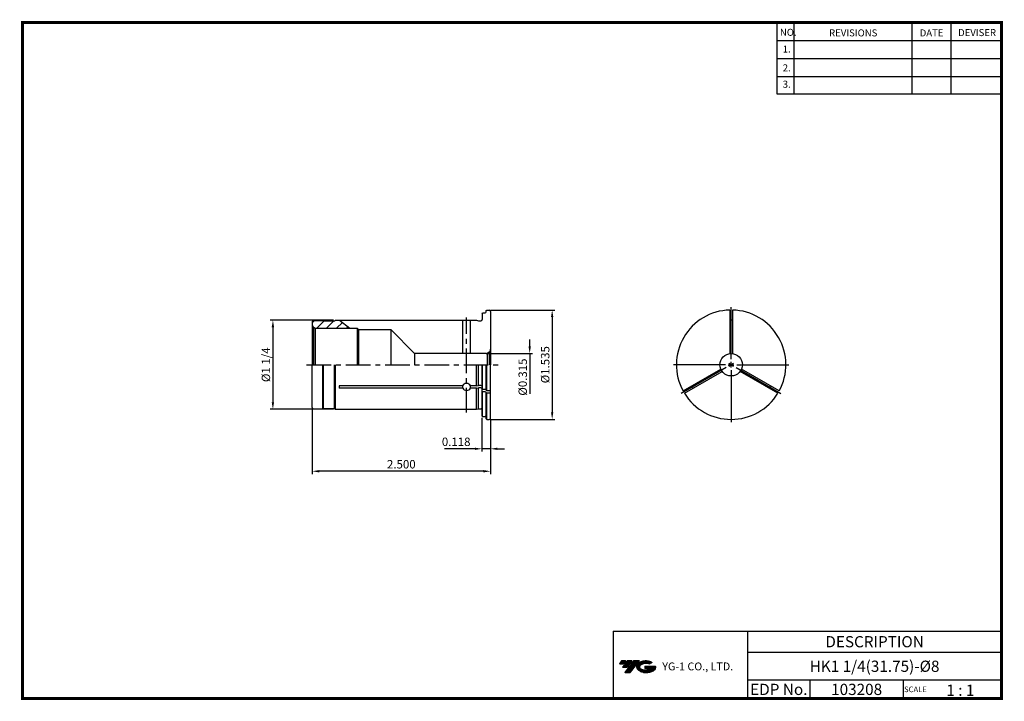
# Model space of a CAD drawing. Extents: x -364 to -14, y -3 to 240.
import ezdxf
from ezdxf.enums import TextEntityAlignment as Align

# ---------------------------------------------------------------- set-up
doc = ezdxf.new("R2010")
doc.units = 0
doc.header["$LTSCALE"] = 7
doc.header["$MEASUREMENT"] = 0
doc.linetypes.add('CENTER', pattern=[2, 1.25, -0.25, 0.25, -0.25])
doc.layers.get('0').update_dxf_attribs({"linetype": 'CONTINUOUS'})
doc.layers.get('DEFPOINTS').update_dxf_attribs({"linetype": 'CONTINUOUS'})
doc.layers.add('가는선', color=1, linetype='CONTINUOUS')
doc.styles.get("Standard").update_dxf_attribs({"font": 'ISOCP', "height": 3, "bigfont": 'WHGTXT.SHX'})
doc.dimstyles.new('ISO-25$0', dxfattribs={"dimtxt": 3, "dimasz": 2.5, "dimexe": 1.25, "dimexo": 0.625, "dimtad": 1, "dimlfac": 25.4, "dimdsep": 46, "dimtxsty": 'STANDARD', "dimcen": 2.5, "dimclrd": 2, "dimclre": 2, "dimclrt": 3, "dimadec": 0, "dimazin": 0, "dimtfac": 1, "dimtmove": 0, "dimatfit": 3, "dimfxl": 1, "dimtvp": 1, "dimtolj": 1, "dimtzin": 0, "dimarcsym": 0})

# ---------------------------------------------------------------- blocks, each defined once
blk = doc.blocks.new('*D589')
at = {"color": 2, "linetype": 'ByBlock', "lineweight": -2}
for p, q in [((-196.63, 136.9), (-173.73, 136.9)), ((-174.73, 134.4), (-174.73, 100.4)), ((-196.63, 97.9), (-173.73, 97.9))]:
    blk.add_line(p, q, dxfattribs=at)
at = {"color": 2, "linetype": 'Continuous'}
for points in [[(-175.15, 134.4), (-174.31, 134.4), (-174.73, 136.9)], [(-175.15, 100.4), (-174.31, 100.4), (-174.73, 97.9)]]:
    blk.add_solid(points, dxfattribs=at)
at = {"layer": 'DEFPOINTS', "color": 0, "linetype": 'Continuous'}
for p in [(-197.23, 136.9), (-197.23, 97.9), (-174.73, 97.9)]:
    blk.add_point(p, dxfattribs=at)
at = {"color": 3, "linetype": 'Continuous', "insert": (-176.83, 117.4), "char_height": 3, "attachment_point": 5, "rotation": 90}
blk.add_mtext('%%c1.535', dxfattribs=at)
blk = doc.blocks.new('*D590')
at = {"color": 2, "linetype": 'Continuous', "lineweight": -2}
for p, q in [((-199.73, 98.5), (-199.73, 86.43)), ((-196.73, 97.8), (-196.73, 86.43)), ((-202.23, 87.43), (-213.13, 87.43)), ((-196.73, 87.43), (-199.73, 87.43)), ((-194.23, 87.43), (-191.73, 87.43))]:
    blk.add_line(p, q, dxfattribs=at)
at = {"color": 2, "linetype": 'Continuous'}
for points in [[(-202.23, 87.84), (-202.23, 87.01), (-199.73, 87.43)], [(-194.23, 87.84), (-194.23, 87.01), (-196.73, 87.43)]]:
    blk.add_solid(points, dxfattribs=at)
at = {"layer": 'DEFPOINTS', "color": 0, "linetype": 'Continuous'}
for p in [(-199.73, 99.1), (-196.73, 98.4), (-196.73, 87.43)]:
    blk.add_point(p, dxfattribs=at)
at = {"color": 3, "linetype": 'Continuous', "insert": (-208.93, 89.53), "char_height": 3, "attachment_point": 5}
blk.add_mtext('0.118', dxfattribs=at)
blk = doc.blocks.new('*D591')
at = {"color": 2, "linetype": 'Continuous', "lineweight": -2}
for p, q in [((-260.23, 101.53), (-260.23, 78.43)), ((-196.73, 97.8), (-196.73, 78.43)), ((-199.23, 79.43), (-257.73, 79.43))]:
    blk.add_line(p, q, dxfattribs=at)
at = {"color": 2, "linetype": 'Continuous'}
for points in [[(-257.73, 79.84), (-257.73, 79.01), (-260.23, 79.43)], [(-199.23, 79.84), (-199.23, 79.01), (-196.73, 79.43)]]:
    blk.add_solid(points, dxfattribs=at)
at = {"layer": 'DEFPOINTS', "color": 0, "linetype": 'Continuous'}
for p in [(-260.23, 102.13), (-196.73, 98.4), (-260.23, 79.43)]:
    blk.add_point(p, dxfattribs=at)
at = {"color": 3, "linetype": 'Continuous', "insert": (-228.48, 81.53), "char_height": 3, "attachment_point": 5}
blk.add_mtext('2.500', dxfattribs=at)
blk = doc.blocks.new('*D592')
at = {"color": 2, "linetype": 'Continuous', "lineweight": -2}
for p, q in [((-252.58, 133.28), (-275.23, 133.28)), ((-274.23, 130.78), (-274.23, 104.03)), ((-252.58, 101.53), (-275.23, 101.53))]:
    blk.add_line(p, q, dxfattribs=at)
at = {"color": 2, "linetype": 'Continuous'}
for points in [[(-274.65, 130.78), (-273.81, 130.78), (-274.23, 133.28)], [(-274.65, 104.03), (-273.81, 104.03), (-274.23, 101.53)]]:
    blk.add_solid(points, dxfattribs=at)
at = {"layer": 'DEFPOINTS', "color": 0, "linetype": 'Continuous'}
for p in [(-251.98, 133.28), (-274.23, 101.53), (-251.98, 101.53)]:
    blk.add_point(p, dxfattribs=at)
at = {"color": 3, "linetype": 'Continuous', "insert": (-276.33, 117.4), "char_height": 3, "attachment_point": 5, "rotation": 90}
blk.add_mtext('%%C1 1/4', dxfattribs=at)

msp = doc.modelspace()

# ---------------------------------------------------------------- hatches: boundary and pattern name
at = {"linetype": 'Continuous'}
h = msp.add_hatch(dxfattribs=at)
h.set_pattern_fill('ANSI31', color=2, scale=20, style=0)
h.set_pattern_definition([(45, (-5.24, 54.986), (-1.767767, 1.767767), [])])
h.paths.add_polyline_path([(-246.8316, 130.4016), (-250.5145, 133.2766), (-251.979, 133.2766), (-252.229, 133.0266), (-256.229, 133.0266), (-256.379, 133.1766), (-259.729, 133.1766, 0.41421356), (-260.229, 132.6766), (-260.229, 131.9016, 0.19891237), (-259.7896, 130.8409), (-259.1172, 130.4527, 0.06554346), (-258.729, 130.4016)])
at = {"ltscale": 1.5}
h = msp.add_hatch(dxfattribs=at)
h.set_pattern_fill('ANSI31', color=1, scale=0.004786, style=0)
h.set_pattern_definition([(45, (-309.383006, 8.468263), (-0.0107456666, 0.0107456666), [])])
h.paths.add_polyline_path([(-144.0674, 10.9213, 0.51336814), (-143.9448, 8.3962, 0.29498795), (-138.5374, 8.3962, 0.30496754), (-137.8532, 9.9918), (-141.7197, 9.9918), (-141.7197, 9.0346), (-139.3531, 9.0346, -0.03709483), (-139.46, 8.9715, -0.23334536), (-143.0222, 8.9715, -0.59436328), (-143.0807, 10.4419, -0.22306422), (-140.0445, 10.7438), (-139.0872, 11.3639, 0.2995616)])
h.paths.add_polyline_path([(-148.8992, 7.5987), (-146.9847, 7.5987), (-143.6342, 11.9064), (-145.5488, 11.9064)])
h.paths.add_polyline_path([(-146.171, 11.9064), (-147.7984, 11.9064), (-149.6597, 9.5132), (-148.0324, 9.5132)])
h.paths.add_polyline_path([(-148.4206, 11.9064), (-149.8565, 11.9064), (-150.7872, 10.7098), (-149.3513, 10.7098)])

# ---------------------------------------------------------------- linework, layer by layer
at = {"color": 2}
for p, q in [((-94.6406, 239.407), (-94.6406, 214.0308)), ((-88.6406, 239.407), (-88.6406, 214.0308)), ((-46.6406, 239.407), (-46.6406, 214.0308)), ((-32.6406, 239.407), (-32.6406, 214.0308)), ((-153.0003, 22.407), (-153.0003, -1.593)), ((-153.0003, 22.407), (-14.6406, 22.407)), ((-105.0809, 22.407), (-105.0809, -1.593)), ((-14.6406, 22.407), (-14.6406, -1.593)), ((-105.0809, 14.907), (-14.6406, 14.907)), ((-14.6406, 4.907), (-105.0809, 4.907)), ((-82.8762, 4.907), (-82.8762, -1.593)), ((-49.6406, 4.907), (-49.6406, -1.593))]:
    msp.add_line(p, q, dxfattribs=at)
at = {"color": 2, "linetype": 'Continuous'}
for p, q in [((-94.6406, 233.007), (-14.6406, 233.007)), ((-94.6406, 226.607), (-14.6406, 226.607)), ((-94.6406, 220.207), (-14.6406, 220.207)), ((-94.6406, 214.0308), (-14.6406, 214.0308)), ((-110.9654, 119.4016), (-110.9654, 137.9016)), ((-182.7292, 123.9016), (-182.7292, 126.4016)), ((-197.629, 121.4016), (-181.7292, 121.4016)), ((-182.7292, 121.4016), (-182.7292, 107.0773)), ((-112.9654, 117.4016), (-131.4654, 117.4016)), ((-112.6974, 116.4016), (-128.7189, 107.1516)), ((-111.9654, 117.4016), (-109.9654, 117.4016)), ((-111.8314, 116.9016), (-110.0994, 117.9016)), ((-111.8314, 117.9016), (-110.0994, 116.9016)), ((-110.9654, 116.4016), (-110.9654, 118.4016)), ((-109.2333, 116.4016), (-93.2119, 107.1516)), ((-108.9654, 117.4016), (-90.4654, 117.4016)), ((-110.9654, 115.4016), (-110.9654, 96.9016))]:
    msp.add_line(p, q, dxfattribs=at)
at = {"linetype": 'Continuous'}
for p, q in [((-198.229, 136.7016), (-198.029, 136.9016)), ((-198.029, 136.9016), (-197.229, 136.9016)), ((-111.4654, 136.8952), (-111.4654, 121.3702)), ((-110.4654, 136.8952), (-110.4654, 121.3702)), ((-199.729, 135.7016), (-199.529, 135.9016)), ((-199.729, 135.7016), (-199.729, 133.4766)), ((-199.529, 135.9016), (-198.629, 135.9016)), ((-198.229, 136.3016), (-198.229, 136.7016)), ((-196.729, 136.4016), (-196.729, 117.4016)), ((-260.229, 132.6766), (-260.229, 117.4016)), ((-259.7896, 130.8409), (-259.1172, 130.4527)), ((-259.7896, 130.8409), (-259.7896, 117.4016)), ((-259.729, 133.1766), (-256.379, 133.1766)), ((-259.1172, 130.4527), (-259.1172, 117.4016)), ((-258.729, 130.4016), (-244.229, 130.4016)), ((-256.379, 133.1766), (-256.229, 133.0266)), ((-256.229, 133.0266), (-252.229, 133.0266)), ((-252.229, 133.0266), (-251.979, 133.2766)), ((-251.979, 133.2766), (-201.729, 133.2766)), ((-250.5145, 133.2766), (-246.8316, 130.4016)), ((-244.229, 130.4016), (-244.229, 117.4016)), ((-244.229, 130.4016), (-243.729, 129.9016)), ((-243.729, 129.9016), (-232.229, 129.9016)), ((-243.729, 129.9016), (-243.729, 117.4016)), ((-232.229, 129.9016), (-223.729, 121.4016)), ((-232.229, 129.9016), (-232.229, 117.4016)), ((-206.5773, 121.4016), (-206.5773, 133.2766)), ((-203.8807, 121.4016), (-203.8807, 133.2766)), ((-201.729, 133.2766), (-201.0334, 133.0902)), ((-200.9299, 133.0766), (-200.129, 133.0766)), ((-198.229, 121.4016), (-223.729, 121.4016)), ((-223.729, 121.4016), (-223.729, 117.4016)), ((-197.1683, 121.8409), (-197.8408, 121.4527)), ((-197.8408, 121.4527), (-197.8408, 117.4016)), ((-197.1683, 121.8409), (-197.1683, 117.4016)), ((-260.229, 102.1266), (-260.229, 117.4016)), ((-256.379, 101.6266), (-256.379, 117.4016)), ((-256.229, 101.7759), (-256.229, 117.4016)), ((-252.229, 101.7766), (-252.229, 117.4016)), ((-251.979, 101.5266), (-251.979, 117.4016)), ((-201.729, 109.901), (-201.729, 117.4016)), ((-201.0334, 110.0011), (-201.0334, 117.4016)), ((-199.729, 99.1016), (-199.729, 117.4016)), ((-199.529, 108.588), (-199.529, 117.4016)), ((-198.229, 108.2878), (-198.229, 117.4016)), ((-198.029, 108.0878), (-198.029, 117.4016)), ((-196.729, 98.4016), (-196.729, 117.4016)), ((-128.0973, 108.0878), (-114.6523, 115.8503)), ((-93.8334, 108.0878), (-107.2785, 115.8503)), ((-127.5973, 107.2218), (-114.1523, 114.9843)), ((-94.3334, 107.2218), (-107.7785, 114.9843)), ((-206.6019, 109.901), (-250.6385, 109.901)), ((-250.6385, 109.901), (-250.6385, 109.035)), ((-206.5773, 109.035), (-250.6385, 109.035)), ((-206.5773, 109.035), (-206.5773, 109.9591)), ((-203.8807, 109.035), (-203.8807, 109.9591)), ((-201.729, 109.035), (-203.8807, 109.035)), ((-201.729, 109.901), (-203.8561, 109.901)), ((-201.729, 109.901), (-201.0334, 110.0011)), ((-201.729, 109.035), (-201.0334, 109.1351)), ((-201.729, 101.5266), (-201.729, 109.035)), ((-200.129, 110.0011), (-201.0334, 110.0011)), ((-201.0334, 101.713), (-201.0334, 109.1351)), ((-200.129, 109.1351), (-201.0334, 109.1351)), ((-199.729, 108.788), (-199.529, 108.588)), ((-199.729, 107.9219), (-199.529, 107.7219)), ((-198.6948, 108.588), (-199.529, 108.588)), ((-199.529, 98.9016), (-199.529, 107.7219)), ((-198.6948, 107.7219), (-199.529, 107.7219)), ((-198.412, 108.4708), (-198.029, 108.0878)), ((-198.412, 107.6048), (-198.029, 107.2218)), ((-198.229, 98.1016), (-198.229, 107.4218)), ((-196.729, 108.0878), (-198.029, 108.0878)), ((-198.029, 97.9016), (-198.029, 107.2218)), ((-196.729, 107.2218), (-198.029, 107.2218)), ((-256.379, 101.6266), (-256.229, 101.7766)), ((-256.229, 101.7766), (-252.229, 101.7766)), ((-252.229, 101.7766), (-251.979, 101.5266)), ((-259.729, 101.6266), (-256.379, 101.6266)), ((-251.979, 101.5266), (-201.729, 101.5266)), ((-201.729, 101.5266), (-201.0334, 101.713)), ((-200.9299, 101.7266), (-200.029, 101.7266)), ((-199.729, 99.1016), (-199.529, 98.9016)), ((-199.529, 98.9016), (-198.629, 98.9016)), ((-198.229, 98.1016), (-198.029, 97.9016)), ((-198.029, 97.9016), (-197.229, 97.9016))]:
    msp.add_line(p, q, dxfattribs=at)
at = {"color": 2, "linetype": 'CENTER'}
for p, q in [((-205.229, 100.4016), (-205.229, 134.2766)), ((-262.229, 117.4016), (-193.729, 117.4016))]:
    msp.add_line(p, q, dxfattribs=at)
at = {"const_width": 1}
for points in [[(-363.9406, 239.407), (-14.1556, 239.407)], [(-363.4406, 238.907), (-363.4406, -2.093)], [(-14.6406, -1.593), (-14.6406, 239.907)], [(-363.9406, -1.593), (-14.1406, -1.593)]]:
    msp.add_lwpolyline(points, dxfattribs=at)
at = {"linetype": 'Continuous'}
msp.add_circle((-110.9654, 117.4016), 4, dxfattribs=at)
for centre, radius, start, end in [((-197.229, 136.4016), 0.5, 0, 90), ((-110.9654, 117.4016), 19.5, 91.469284, 208.530716), ((-110.9654, 117.4016), 19.5, 331.469284, 88.530716), ((-200.129, 133.4766), 0.4, 270, 0), ((-198.629, 136.3016), 0.4, 270, 0), ((-259.729, 132.6766), 0.5, 90, 180), ((-258.729, 131.9016), 1.5, 180, 225), ((-258.729, 131.9016), 1.5, 255, 270), ((-200.9299, 133.4766), 0.4, 255, 270), ((-110.9654, 117.4016), 15.875, 88.19511, 91.80489), ((-198.229, 122.9016), 1.5, 315, 0), ((-198.229, 122.9016), 1.5, 270, 285), ((-200.129, 109.6011), 0.4, 0, 90), ((-200.129, 108.7351), 0.4, 0, 90), ((-110.9654, 117.4016), 15.875, 208.19511, 211.80489), ((-110.9654, 117.4016), 15.875, 328.19511, 331.80489), ((-198.6948, 108.188), 0.4, 45, 90), ((-198.6948, 107.3219), 0.4, 45, 90), ((-110.9654, 117.4016), 19.5, 211.469284, 328.530716), ((-259.729, 102.1266), 0.5, 180, 270), ((-200.9299, 101.3266), 0.4, 90, 105), ((-200.029, 101.3266), 0.4, 41.409622, 90), ((-198.629, 98.5016), 0.4, 0, 90), ((-197.229, 98.4016), 0.5, 270, 0)]:
    msp.add_arc(centre, radius, start, end, dxfattribs=at)
for start_param, end_param in [(6.61073498, 9.09722828), (3.51837585, 5.90640211)]:
    msp.add_ellipse((-205.229, 109.497), major_axis=(1.45, 0), ratio=0.8660254, start_param=start_param, end_param=end_param, dxfattribs=at)
at = {"color": 2, "linetype": 'Continuous'}
msp.add_solid([(-183.1459, 123.9016), (-182.3125, 123.9016), (-182.7292, 121.4016)], dxfattribs=at)

# ---------------------------------------------------------------- texts
at = {"color": 7}
for s, height, p in [('NO.', 2.5, (-93.5936, 234.6571)), ('REVISIONS', 2.5, (-76.0642, 234.4471)), ('DATE', 2.5, (-43.7912, 234.4471)), ('DEVISER', 2.5, (-30.1018, 234.5521)), ('1.', 2.5, (-92.5801, 228.7018)), ('2.', 2.5, (-92.5801, 221.9926)), ('3.', 2.5, (-92.5801, 216.147)), ('SCALE', 2, (-49.3653, 0.6769)), ('1 : 1', 4, (-34.3038, -0.641))]:
    msp.add_text(s, height=height, dxfattribs=at).set_placement(p)
at = {"color": 7, "linetype": 'Continuous'}
msp.add_text('DESCRIPTION', height=4, dxfattribs=at).set_placement((-59.8607, 18.657), align=Align.MIDDLE_CENTER)
at = {"color": 3, "linetype": 'Continuous'}
msp.add_text('HK1 1/4(31.75)-%%C8', height=4, dxfattribs=at).set_placement((-59.8607, 9.907), align=Align.MIDDLE_CENTER)
at = {"color": 7}
for s, p in [('EDP No.', (-93.9785, 1.657)), ('103208', (-66.2584, 1.657))]:
    msp.add_text(s, height=4, dxfattribs=at).set_placement(p, align=Align.MIDDLE_CENTER)
at = {"color": 3, "linetype": 'Continuous', "insert": (-184.8292, 112.9895), "char_height": 3, "attachment_point": 5, "rotation": 90}
msp.add_mtext('%%c0.315', dxfattribs=at)
at = {"layer": '가는선', "color": 5, "insert": (-135.4953, 11.2472), "char_height": 2.329077, "width": 33.185033, "attachment_point": 1}
msp.add_mtext('{\\fGulim|b0|i0|c129|p50;\\H1.20219x;\\C0;YG-1 CO., LTD.\\Fisocp,whgtxt|c129;\\H0.83181x; }', dxfattribs=at)

# ---------------------------------------------------------------- dimensions: what is measured, and where the dimension line sits
at = {"linetype": 'Continuous'}
dim = msp.add_linear_dim(base=(-174.7292, 97.9016), p1=(-197.229, 136.9016), p2=(-197.229, 97.9016), angle=90, dimstyle='ISO-25$0', override={"dimexe": 1, "dimexo": 0.6, "dimgap": 0.6, "dimdec": 3, "dimlfac": 0.03937, "dimpost": '%%c<>', "dimcen": -1, "dimaunit": 1, "dimazin": 2, "dimtp": 0.1, "dimtm": 0.1, "dimtfac": 0.7, "dimtdec": 3, "dimtmove": 0, "dimatfit": 2, "dimtolj": 0, "dimtzin": 8, "dimarcsym": 1}, dxfattribs=at)
dim.commit()
dim.dimension.update_dxf_attribs({"geometry": '*D589', "text_midpoint": (-174.7292, 117.4016), "dimtype": 160})
dim = msp.add_linear_dim(base=(-274.229, 101.5266), p1=(-251.979, 133.2766), p2=(-251.979, 101.5266), angle=90, text='%%C1 1/4', dimstyle='ISO-25$0', override={"dimexe": 1, "dimexo": 0.6, "dimgap": 0.6, "dimdec": 3, "dimlfac": 0.03937, "dimcen": -1, "dimaunit": 1, "dimtp": 0.1, "dimtm": 0.1, "dimtfac": 0.7, "dimtdec": 3, "dimatfit": 2, "dimtolj": 0, "dimtzin": 8}, dxfattribs=at)
dim.commit()
dim.dimension.update_dxf_attribs({"geometry": '*D592', "text_midpoint": (-276.329, 117.4016)})
dim = msp.add_linear_dim(base=(-260.229, 79.4252), p1=(-196.729, 98.4016), p2=(-260.229, 102.1266), text='<>00', dimstyle='ISO-25$0', override={"dimexe": 1, "dimexo": 0.6, "dimgap": 0.6, "dimdec": 3, "dimlfac": 0.03937, "dimcen": -1, "dimaunit": 1, "dimtp": 0.1, "dimtm": 0.1, "dimtfac": 0.7, "dimtdec": 3, "dimtmove": 0, "dimatfit": 2, "dimtolj": 0, "dimtzin": 8}, dxfattribs=at)
dim.commit()
dim.dimension.update_dxf_attribs({"geometry": '*D591', "text_midpoint": (-228.479, 79.4252), "dimtype": 160})
dim = msp.add_linear_dim(base=(-196.729, 87.4252), p1=(-199.729, 99.1016), p2=(-196.729, 98.4016), dimstyle='ISO-25$0', override={"dimexe": 1, "dimexo": 0.6, "dimgap": 0.6, "dimdec": 3, "dimlfac": 0.03937, "dimcen": -1, "dimaunit": 1, "dimtp": 0.1, "dimtm": 0.1, "dimtfac": 0.7, "dimtdec": 3, "dimtmove": 0, "dimatfit": 2, "dimtolj": 0, "dimtzin": 8}, dxfattribs=at)
dim.commit()
dim.dimension.update_dxf_attribs({"geometry": '*D590', "text_midpoint": (-208.9302, 87.4252), "dimtype": 160})

doc.saveas('drawing.dxf')
